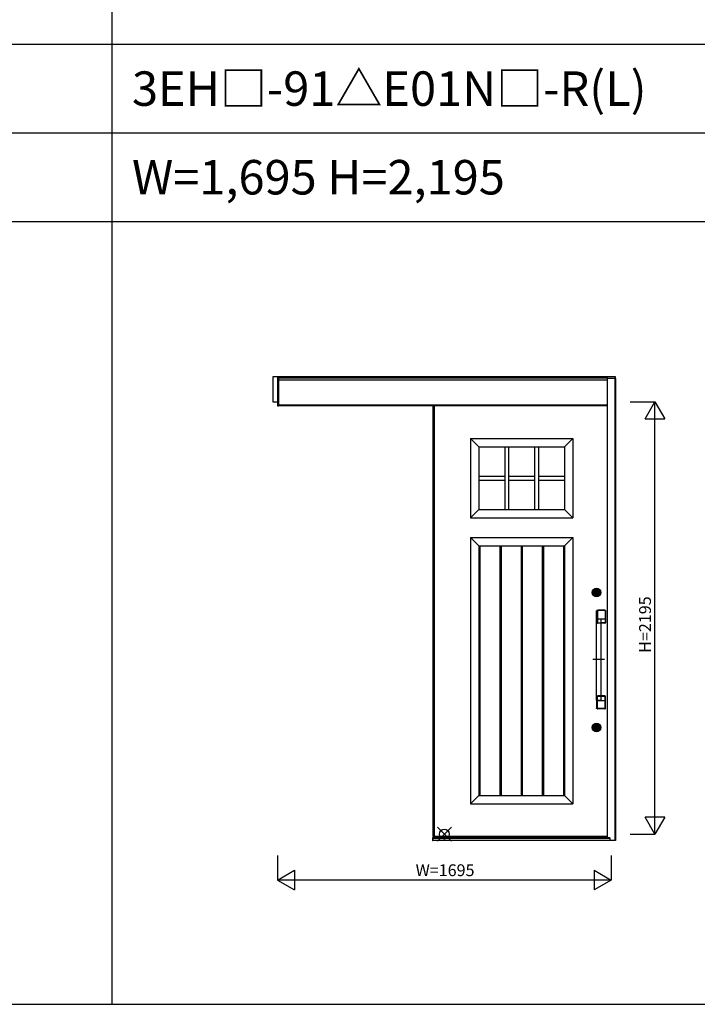
# Model space of a CAD drawing. Extents: x 0 to 27500, y 0 to 20000.
# Drawn here: x 6279 to 9723, y 0 to 5000 of the extents above; entities that cross this region are included whole.
import ezdxf
from ezdxf.enums import TextEntityAlignment as Align

# ---------------------------------------------------------------- set-up
doc = ezdxf.new("R2010")
doc.units = 0
doc.layers.get('0').update_dxf_attribs({"linetype": 'CONTINUOUS'})
for name, color, linetype in [('YKK_A1', 4, 'CONTINUOUS'), ('YKK_A2', 3, 'CONTINUOUS'), ('YKK_F1', 7, 'CONTINUOUS'), ('YKK_IN', 1, 'CONTINUOUS'), ('YKK_N1', 2, 'CONTINUOUS')]:
    doc.layers.add(name, color=color, linetype=linetype)
doc.styles.add('EXTFONT', font='txt.shx', dxfattribs={"height": 60, "bigfont": 'EXTFONT'})

msp = doc.modelspace()

# ---------------------------------------------------------------- linework, layer by layer
at = {"layer": 'YKK_A1'}
for p, q in [((8379, 3039.2), (8379, 852.2)), ((8570, 2873.2), (9090, 2873.2)), ((8570, 2873.2), (8570, 2470.2)), ((8612, 2831.2), (8570, 2873.2)), ((9090, 2873.2), (9048, 2831.2)), ((9090, 2873.2), (9090, 2470.2)), ((8612, 2831.2), (9048, 2831.2)), ((8612, 2831.2), (8612, 2512.2)), ((8744, 2831.2), (8744, 2512.2)), ((8764, 2831.2), (8764, 2512.2)), ((8896, 2831.2), (8896, 2512.2)), ((8916, 2831.2), (8916, 2512.2)), ((9048, 2831.2), (9048, 2512.2)), ((8612, 2681.7), (8744, 2681.7)), ((8612, 2661.7), (8744, 2661.7)), ((8764, 2681.7), (8896, 2681.7)), ((8764, 2661.7), (8896, 2661.7)), ((8916, 2681.7), (9048, 2681.7)), ((8916, 2661.7), (9048, 2661.7)), ((8612, 2512.2), (8570, 2470.2)), ((8612, 2512.2), (9048, 2512.2)), ((9048, 2512.2), (9090, 2470.2)), ((8570, 2470.2), (9090, 2470.2)), ((8570, 2370.2), (9090, 2370.2)), ((8570, 2370.2), (8570, 1018.2)), ((8612, 2328.2), (8570, 2370.2)), ((9048, 2328.2), (9090, 2370.2)), ((9090, 2370.2), (9090, 1018.2)), ((8612, 2328.2), (9048, 2328.2)), ((8612, 2328.2), (8612, 1060.2)), ((8617.6, 2328.2), (8617.6, 1060.2)), ((8719.6, 2328.2), (8719.6, 1060.2)), ((8725.2, 2328.2), (8725.2, 1060.2)), ((8827.2, 2328.2), (8827.2, 1060.2)), ((8832.8, 2328.2), (8832.8, 1060.2)), ((8934.8, 2328.2), (8934.8, 1060.2)), ((8940.4, 2328.2), (8940.4, 1060.2)), ((9042.4, 2328.2), (9042.4, 1060.2)), ((9048, 2328.2), (9048, 1060.2)), ((8612, 1060.2), (8570, 1018.2)), ((8612, 1060.2), (9048, 1060.2)), ((9048, 1060.2), (9090, 1018.2)), ((8570, 1018.2), (9090, 1018.2)), ((8379, 852.2), (9265, 852.2))]:
    msp.add_line(p, q, dxfattribs=at)
at = {"layer": 'YKK_A1', "linetype": 'ByBlock', "lineweight": -2}
for p, q in [((8385, 3039.2), (8385, 852.2)), ((8385, 854.2), (9265, 854.2))]:
    msp.add_line(p, q, dxfattribs=at)
at = {"layer": 'YKK_A2'}
for p, q in [((9307, 3186.2), (7565, 3186.2)), ((7565, 3186.2), (7565, 3059.2)), ((7590, 3186.2), (7590, 3039.2)), ((7595, 3186.2), (7595, 3039.2)), ((7595, 3039.2), (7595, 3186.2)), ((9265, 3179.2), (7595, 3179.2)), ((9265, 3169.2), (7595, 3169.2)), ((9265, 3186.2), (9265, 845.6)), ((9265, 3179.2), (9307, 3179.2)), ((9307, 3177.2), (9265, 3177.2)), ((9303, 3177.2), (9303, 831.1)), ((9307, 3177.2), (9307, 3186.2)), ((9307, 3177.2), (9307, 831.1)), ((7565, 3059.2), (7590, 3059.2)), ((7590, 3039.2), (7595, 3039.2)), ((9265, 3043.2), (7595, 3043.2)), ((9265, 3039.2), (7595, 3039.2)), ((8379, 846.1), (8377, 846.1)), ((8377, 846.1), (8377, 831.1)), ((8377, 831.1), (8379, 831.1)), ((9264.5, 846.1), (8379, 846.1)), ((8379, 846.1), (8379, 831.1)), ((8379, 831.1), (8379, 846.1)), ((9264.5, 845.4), (8379, 845.4)), ((9264.5, 843.2), (8379, 843.2)), ((9278, 842.6), (8379, 842.6)), ((9307, 831.1), (8379, 831.1)), ((9264.5, 846.1), (9264.5, 843.2)), ((9278, 845.6), (9264.5, 845.6)), ((9278, 844.6), (9264.5, 844.6)), ((9278, 843.3), (9264.5, 843.3)), ((9278, 845.6), (9278, 831.1))]:
    msp.add_line(p, q, dxfattribs=at)
at = {"layer": 'YKK_A2', "linetype": 'ByBlock', "lineweight": -2}
for p, q in [((9205.3, 2106.7), (9207.4, 2106.7)), ((9207.4, 2106.7), (9214.6, 2106.7)), ((9214.6, 2106.7), (9216.7, 2106.7)), ((9204.3, 2089.1), (9204.3, 2092.4)), ((9206.8, 2092.4), (9204.3, 2092.4)), ((9206.8, 2089.1), (9204.3, 2089.1)), ((9205.3, 2074.7), (9207.4, 2074.7)), ((9206.8, 2089.8), (9206.8, 2091.7)), ((9207.1, 2092), (9207.8, 2092)), ((9207.1, 2089.5), (9207.8, 2089.5)), ((9207.4, 2074.7), (9214.6, 2074.7)), ((9207.5, 2095.1), (9207.9, 2094.6)), ((9207.5, 2086.3), (9207.9, 2086.9)), ((9207.5, 2081.8), (9207.5, 2080.4)), ((9207.9, 2094.7), (9207.6, 2095.2)), ((9207.6, 2086.3), (9207.9, 2086.8)), ((9209.1, 2095.5), (9207.9, 2094.7)), ((9209.2, 2095.4), (9207.9, 2094.6)), ((9207.9, 2092), (9208.1, 2092.2)), ((9207.9, 2089.5), (9208.1, 2089.3)), ((9209.2, 2086.1), (9207.9, 2086.9)), ((9207.9, 2086.8), (9209.1, 2086)), ((9208.1, 2092.2), (9209.2, 2092.2)), ((9208.1, 2089.3), (9209.2, 2089.3)), ((9209.1, 2095.5), (9208.8, 2096)), ((9208.8, 2085.5), (9209.1, 2086)), ((9208.9, 2095.9), (9209.2, 2095.4)), ((9208.9, 2085.5), (9209.2, 2086.1)), ((9209.2, 2092.2), (9209.3, 2091.8)), ((9209.2, 2089.3), (9209.3, 2089.9)), ((9209.4, 2091.8), (9209.3, 2091.8)), ((9209.5, 2090.1), (9209.7, 2090.1)), ((9210, 2090.9), (9209.7, 2091.6)), ((9210, 2089.7), (9209.9, 2089.9)), ((9210, 2089.7), (9211.1, 2089.7)), ((9210.1, 2090.8), (9210.3, 2090.8)), ((9210.5, 2090.9), (9210.6, 2091.5)), ((9212, 2091.8), (9210.9, 2091.8)), ((9211.5, 2090.6), (9211.4, 2090)), ((9211.9, 2090.7), (9211.7, 2090.7)), ((9212, 2091.8), (9212.1, 2091.6)), ((9212, 2090.6), (9212.3, 2089.9)), ((9212.5, 2091.4), (9212.3, 2091.4)), ((9212.6, 2089.7), (9212.7, 2089.7)), ((9212.8, 2092.2), (9212.7, 2091.6)), ((9212.8, 2089.3), (9212.7, 2089.7)), ((9213.1, 2095.9), (9212.8, 2095.4)), ((9212.8, 2095.4), (9214.1, 2094.6)), ((9213.9, 2092.2), (9212.8, 2092.2)), ((9213.9, 2089.3), (9212.8, 2089.3)), ((9212.8, 2086.1), (9214.1, 2086.9)), ((9213.1, 2085.5), (9212.8, 2086.1)), ((9212.9, 2095.5), (9213.2, 2096)), ((9214.1, 2094.7), (9212.9, 2095.5)), ((9212.9, 2086), (9214.1, 2086.8)), ((9213.2, 2085.5), (9212.9, 2086)), ((9214.1, 2092), (9213.9, 2092.2)), ((9214.1, 2089.5), (9213.9, 2089.3)), ((9214.1, 2094.7), (9214.4, 2095.2)), ((9214.5, 2095.1), (9214.1, 2094.6)), ((9214.5, 2086.3), (9214.1, 2086.9)), ((9214.4, 2086.3), (9214.1, 2086.8)), ((9214.9, 2092), (9214.2, 2092)), ((9214.9, 2089.5), (9214.2, 2089.5)), ((9214.5, 2081.8), (9214.5, 2080.4)), ((9214.6, 2074.7), (9216.7, 2074.7)), ((9217.7, 2092.4), (9215.2, 2092.4)), ((9215.2, 2089.8), (9215.2, 2091.7)), ((9217.7, 2089.1), (9215.2, 2089.1)), ((9217.7, 2089.1), (9217.7, 2092.4)), ((9230, 2000.4), (9213.9, 1999.2)), ((9215.6, 1999.6), (9215.3, 2000.2)), ((9253.5, 2001.2), (9216.5, 2001.2)), ((9253.5, 2000.7), (9216.5, 2000.7)), ((9253.2, 2000.4), (9230, 2000.4)), ((9211, 1958.8), (9211, 1997.8)), ((9211, 1544.6), (9211, 1956.7)), ((9211.5, 1957.2), (9232.5, 1957.2)), ((9212, 1957.8), (9253.2, 1957.8)), ((9214.5, 1999.3), (9214.5, 1937.2)), ((9215, 1999.2), (9215, 1937.2)), ((9215.2, 1998.4), (9215.2, 1937.9)), ((9223.6, 1999.9), (9216.7, 1999.9)), ((9253.3, 1999.9), (9223.6, 1999.9)), ((9233, 1956.7), (9233, 1544.6)), ((9254.7, 1998.9), (9254.7, 1959.3)), ((9254.8, 1998.4), (9254.8, 1937.9)), ((9255, 1999.2), (9255, 1937.2)), ((9255.5, 1999.2), (9255.5, 1937.2)), ((9215.6, 1936.9), (9215.4, 1936.4)), ((9233, 1935.7), (9216.5, 1935.7)), ((9233, 1935.2), (9216.5, 1935.2)), ((9216.7, 1936.4), (9253.3, 1936.4)), ((9253.3, 1936.4), (9233, 1936.4)), ((9253.5, 1935.7), (9233, 1935.7)), ((9253.5, 1935.2), (9233, 1935.2)), ((9254.4, 1936.9), (9254.5, 1936.4)), ((9250.4, 1750.7), (9191.3, 1750.7)), ((9214.5, 1502.2), (9214.5, 1564.2)), ((9215, 1502.2), (9215, 1564.2)), ((9215.2, 1503.1), (9215.2, 1563.6)), ((9215.6, 1564.6), (9215.4, 1565.1)), ((9233, 1566.2), (9216.5, 1566.2)), ((9233, 1565.7), (9216.5, 1565.7)), ((9216.7, 1565.1), (9253.3, 1565.1)), ((9253.5, 1566.2), (9233, 1566.2)), ((9253.5, 1565.7), (9233, 1565.7)), ((9253.3, 1565.1), (9233, 1565.1)), ((9254.4, 1564.6), (9254.5, 1565.1)), ((9254.8, 1503.1), (9254.8, 1563.6)), ((9255, 1502.2), (9255, 1564.2)), ((9255.5, 1502.2), (9255.5, 1564.2)), ((9211, 1542.6), (9211, 1503.7)), ((9211.5, 1544.2), (9232.5, 1544.2)), ((9212, 1543.6), (9253.2, 1543.6)), ((9230, 1501.1), (9213.5, 1502.3)), ((9215.6, 1501.9), (9215.3, 1501.3)), ((9253.5, 1500.7), (9216.5, 1500.7)), ((9253.5, 1500.2), (9216.5, 1500.2)), ((9223.6, 1501.6), (9216.7, 1501.6)), ((9253.3, 1501.6), (9223.6, 1501.6)), ((9253.2, 1501.1), (9230, 1501.1)), ((9254.7, 1502.6), (9254.7, 1542.1)), ((9204.3, 1404.1), (9204.3, 1407.4)), ((9206.8, 1407.4), (9204.3, 1407.4)), ((9206.8, 1404.1), (9204.3, 1404.1)), ((9205.3, 1421.7), (9207.4, 1421.7)), ((9206.8, 1404.8), (9206.8, 1406.7)), ((9207.1, 1407), (9207.8, 1407)), ((9207.1, 1404.5), (9207.8, 1404.5)), ((9207.4, 1421.7), (9214.6, 1421.7)), ((9207.5, 1410.1), (9207.9, 1409.6)), ((9207.5, 1401.3), (9207.9, 1401.9)), ((9207.9, 1409.7), (9207.6, 1410.2)), ((9207.6, 1401.3), (9207.9, 1401.8)), ((9209.1, 1410.5), (9207.9, 1409.7)), ((9209.2, 1410.4), (9207.9, 1409.6)), ((9207.9, 1407), (9208.1, 1407.2)), ((9207.9, 1404.5), (9208.1, 1404.3)), ((9209.2, 1401.1), (9207.9, 1401.9)), ((9207.9, 1401.8), (9209.1, 1401)), ((9208.1, 1407.2), (9209.2, 1407.2)), ((9208.1, 1404.3), (9209.2, 1404.3)), ((9209.1, 1410.5), (9208.8, 1411)), ((9208.8, 1400.5), (9209.1, 1401)), ((9208.9, 1410.9), (9209.2, 1410.4)), ((9208.9, 1400.5), (9209.2, 1401.1)), ((9209.2, 1407.2), (9209.3, 1406.8)), ((9209.2, 1404.3), (9209.3, 1404.9)), ((9209.4, 1406.8), (9209.3, 1406.8)), ((9209.5, 1405.1), (9209.7, 1405.1)), ((9210, 1405.9), (9209.7, 1406.6)), ((9210, 1404.7), (9209.9, 1404.9)), ((9210, 1404.7), (9211.1, 1404.7)), ((9210.1, 1405.8), (9210.3, 1405.8)), ((9210.5, 1405.9), (9210.6, 1406.5)), ((9212, 1406.8), (9210.9, 1406.8)), ((9211.5, 1405.6), (9211.4, 1405)), ((9211.9, 1405.7), (9211.7, 1405.7)), ((9212, 1406.8), (9212.1, 1406.6)), ((9212, 1405.6), (9212.3, 1404.9)), ((9212.5, 1406.4), (9212.3, 1406.4)), ((9212.6, 1404.7), (9212.7, 1404.7)), ((9212.8, 1407.2), (9212.7, 1406.6)), ((9212.8, 1404.3), (9212.7, 1404.7)), ((9213.1, 1410.9), (9212.8, 1410.4)), ((9212.8, 1410.4), (9214.1, 1409.6)), ((9213.9, 1407.2), (9212.8, 1407.2)), ((9213.9, 1404.3), (9212.8, 1404.3)), ((9212.8, 1401.1), (9214.1, 1401.9)), ((9213.1, 1400.5), (9212.8, 1401.1)), ((9212.9, 1410.5), (9213.2, 1411)), ((9214.1, 1409.7), (9212.9, 1410.5)), ((9212.9, 1401), (9214.1, 1401.8)), ((9213.2, 1400.5), (9212.9, 1401)), ((9214.1, 1407), (9213.9, 1407.2)), ((9214.1, 1404.5), (9213.9, 1404.3)), ((9214.1, 1409.7), (9214.4, 1410.2)), ((9214.5, 1410.1), (9214.1, 1409.6)), ((9214.5, 1401.3), (9214.1, 1401.9)), ((9214.4, 1401.3), (9214.1, 1401.8)), ((9214.9, 1407), (9214.2, 1407)), ((9214.9, 1404.5), (9214.2, 1404.5)), ((9214.6, 1421.7), (9216.7, 1421.7)), ((9217.7, 1407.4), (9215.2, 1407.4)), ((9215.2, 1404.8), (9215.2, 1406.7)), ((9217.7, 1404.1), (9215.2, 1404.1)), ((9217.7, 1404.1), (9217.7, 1407.4)), ((9205.3, 1389.7), (9207.4, 1389.7)), ((9207.4, 1389.7), (9214.6, 1389.7)), ((9207.5, 1396.8), (9207.5, 1395.4)), ((9214.5, 1396.8), (9214.5, 1395.4)), ((9214.6, 1389.7), (9216.7, 1389.7))]:
    msp.add_line(p, q, dxfattribs=at)
for centre, radius in [((9211, 2090.7), 22), ((9211, 2090.7), 17), ((9211, 2090.7), 14.4), ((9211, 2090.7), 14), ((9211, 2090.7), 13.6), ((9211, 2090.7), 11.1), ((9211, 2090.7), 10.9), ((9211, 2090.7), 9.9), ((9211, 2090.7), 4.3), ((9211, 1405.7), 22), ((9211, 1405.7), 17), ((9211, 1405.7), 14.4), ((9211, 1405.7), 14), ((9211, 1405.7), 13.6), ((9211, 1405.7), 11.1), ((9211, 1405.7), 10.9), ((9211, 1405.7), 9.9), ((9211, 1405.7), 4.3)]:
    msp.add_circle(centre, radius, dxfattribs=at)
for centre, radius, start, end in [((9211, 2090.7), 17, 109.7499, 250.2501), ((9211, 2090.7), 9.3, 294.0895, 245.9105), ((9211, 2090.7), 17, 289.7499, 70.2501), ((9211, 2090.7), 5.6, 128.2132, 231.7868), ((9211, 2090.7), 5.65, 163.02, 196.9797), ((9211, 2090.7), 5.65, 127.6281, 163.02), ((9211, 2090.7), 5.65, 196.9797, 232.3719), ((9211, 2090.7), 4.5, 21.5102, 158.4898), ((9207.1, 2091.7), 0.3, 90, 180), ((9207.1, 2089.8), 0.3, 180, 270), ((9211, 2090.7), 4.5, 201.5102, 338.4898), ((9207, 2081.8), 0.5, 0, 65.9105), ((9208, 2080.4), 0.5, 180, 253.8724), ((9207.8, 2092.2), 0.2, 270, 305), ((9207.8, 2089.3), 0.2, 55, 90), ((9211, 2090.7), 11.3, 253.8724, 286.1276), ((9211, 2090.7), 5.65, 67.6281, 112.3719), ((9211, 2090.7), 5.65, 247.6281, 292.3719), ((9211, 2090.7), 5.6, 68.2132, 111.7868), ((9211, 2090.7), 5.6, 248.2132, 291.7868), ((9209.5, 2089.9), 0.2, 90, 165), ((9209.4, 2091.5), 0.3, 22, 90), ((9209.7, 2089.9), 0.2, 20, 90), ((9210.1, 2090.9), 0.15, 202, 270), ((9210.3, 2090.9), 0.15, 270, 350), ((9210.9, 2091.5), 0.3, 90, 170), ((9211.1, 2090), 0.3, 270, 350), ((9211.7, 2090.6), 0.15, 90, 170), ((9211.9, 2090.6), 0.15, 22, 90), ((9212.3, 2091.6), 0.2, 200, 270), ((9212.6, 2090), 0.3, 202, 270), ((9212.5, 2091.6), 0.2, 270, 345), ((9214.2, 2092.2), 0.2, 235, 270), ((9214.2, 2089.3), 0.2, 90, 125), ((9214, 2080.4), 0.5, 286.1276, 0), ((9211, 2090.7), 5.65, 16.98, 52.3719), ((9211, 2090.7), 5.65, 307.6281, 343.0203), ((9211, 2090.7), 5.6, 308.2132, 51.7868), ((9215, 2081.8), 0.5, 114.0895, 180), ((9214.9, 2091.7), 0.3, 0, 90), ((9214.9, 2089.8), 0.3, 270, 0), ((9211, 2090.7), 5.65, 343.0203, 16.98), ((9216.5, 1999.2), 2, 90, 180), ((9216.5, 1999.2), 1.5, 90, 180), ((9253.2, 1998.9), 1.5, 0, 90), ((9253.5, 1999.2), 2, 0, 90), ((9253.5, 1999.2), 1.5, 0, 90), ((9212, 1958.8), 1, 180, 270), ((9211.5, 1956.7), 0.5, 90, 180), ((9212.6, 1957.8), 0.596, 179.18, 262.9222), ((9216.7, 1998.4), 1.5, 144.1032, 180), ((9216.7, 1998.4), 1.5, 90, 144.1032), ((9231.4, 1957.8), 0.596, 277.0778, 0.82), ((9232.5, 1956.7), 0.5, 0, 90), ((9253.2, 1959.3), 1.5, 270, 0), ((9253.3, 1998.4), 1.5, 29.6976, 90), ((9253.3, 1998.4), 1.5, 0, 29.6976), ((9216.5, 1937.2), 2, 180, 270), ((9216.5, 1937.2), 1.5, 180, 270), ((9216.7, 1937.9), 1.5, 180, 270), ((9253.3, 1937.9), 1.5, 270, 0), ((9253.5, 1937.2), 1.5, 270, 0), ((9253.5, 1937.2), 2, 270, 0), ((9216.5, 1564.2), 2, 90, 180), ((9216.5, 1564.2), 1.5, 90, 180), ((9216.7, 1563.6), 1.5, 90, 180), ((9253.3, 1563.6), 1.5, 0, 90), ((9253.5, 1564.2), 2, 0, 90), ((9253.5, 1564.2), 1.5, 0, 90), ((9211.5, 1544.7), 0.5, 180, 270), ((9212, 1542.6), 1, 90, 180), ((9212.6, 1543.7), 0.596, 97.0778, 180.82), ((9216.5, 1502.2), 2, 180, 270), ((9216.5, 1502.2), 1.5, 180, 270), ((9216.7, 1503.1), 1.5, 180, 215.8968), ((9216.7, 1503.1), 1.5, 215.8968, 270), ((9231.4, 1543.7), 0.596, 359.18, 82.9222), ((9232.5, 1544.7), 0.5, 270, 0), ((9253.2, 1542.1), 1.5, 0, 90), ((9253.2, 1502.6), 1.5, 270, 0), ((9253.3, 1503.1), 1.5, 270, 330.3024), ((9253.5, 1502.2), 1.5, 270, 0), ((9253.5, 1502.2), 2, 270, 0), ((9253.3, 1503.1), 1.5, 330.3024, 0), ((9211, 1405.7), 17, 109.7499, 250.2501), ((9211, 1405.7), 9.3, 294.0895, 245.9105), ((9211, 1405.7), 5.6, 128.2132, 231.7868), ((9211, 1405.7), 5.65, 163.02, 196.9797), ((9211, 1405.7), 5.65, 127.6281, 163.02), ((9211, 1405.7), 5.65, 196.9797, 232.3719), ((9211, 1405.7), 4.5, 21.5102, 158.4898), ((9207.1, 1406.7), 0.3, 90, 180), ((9207.1, 1404.8), 0.3, 180, 270), ((9211, 1405.7), 4.5, 201.5102, 338.4898), ((9207.8, 1407.2), 0.2, 270, 305), ((9207.8, 1404.3), 0.2, 55, 90), ((9211, 1405.7), 5.65, 67.6281, 112.3719), ((9211, 1405.7), 5.65, 247.6281, 292.3719), ((9211, 1405.7), 5.6, 68.2132, 111.7868), ((9211, 1405.7), 5.6, 248.2132, 291.7868), ((9209.5, 1404.9), 0.2, 90, 165), ((9209.4, 1406.5), 0.3, 22, 90), ((9209.7, 1404.9), 0.2, 20, 90), ((9210.1, 1405.9), 0.15, 202, 270), ((9210.3, 1405.9), 0.15, 270, 350), ((9210.9, 1406.5), 0.3, 90, 170), ((9211.1, 1405), 0.3, 270, 350), ((9211.7, 1405.6), 0.15, 90, 170), ((9211.9, 1405.6), 0.15, 22, 90), ((9212.3, 1406.6), 0.2, 200, 270), ((9212.6, 1405), 0.3, 202, 270), ((9212.5, 1406.6), 0.2, 270, 345), ((9214.2, 1407.2), 0.2, 235, 270), ((9214.2, 1404.3), 0.2, 90, 125), ((9211, 1405.7), 5.65, 16.98, 52.3719), ((9211, 1405.7), 5.65, 307.6281, 343.0203), ((9211, 1405.7), 5.6, 308.2132, 51.7868), ((9214.9, 1406.7), 0.3, 0, 90), ((9214.9, 1404.8), 0.3, 270, 0), ((9211, 1405.7), 5.65, 343.0203, 16.98), ((9211, 1405.7), 17, 289.7499, 70.2501), ((9207, 1396.8), 0.5, 0, 65.9105), ((9208, 1395.4), 0.5, 180, 253.8724), ((9211, 1405.7), 11.3, 253.8724, 286.1276), ((9214, 1395.4), 0.5, 286.1276, 0), ((9215, 1396.8), 0.5, 114.0895, 180)]:
    msp.add_arc(centre, radius, start, end, dxfattribs=at)
for points in [[(9213.5, 1999.2), (9213, 1999.1), (9212.5, 1999.1), (9212, 1999), (9211.9, 1998.9), (9211.6, 1998.8), (9211.5, 1998.8), (9211.3, 1998.6), (9211.2, 1998.5), (9211.1, 1998.3), (9211.1, 1998.2), (9211, 1998), (9211, 1997.9), (9211, 1997.8)], [(9213.5, 1502.3), (9213, 1502.4), (9212.5, 1502.4), (9212, 1502.5), (9211.9, 1502.6), (9211.6, 1502.7), (9211.5, 1502.7), (9211.3, 1502.9), (9211.2, 1503), (9211.1, 1503.2), (9211.1, 1503.3), (9211, 1503.5), (9211, 1503.6), (9211, 1503.7)]]:
    msp.add_open_spline(points, degree=3, knots=[0, 0, 0, 0, 0.494845, 0.494845, 0.743118, 0.743118, 0.870014, 0.870014, 0.939426, 0.939426, 0.976959, 0.976959, 1.015736, 1.015736, 1.015736, 1.015736], dxfattribs=at)
msp.add_open_spline([(9213.9, 1999.2), (9213.7, 1999.2), (9213.6, 1999.2), (9213.5, 1999.2)], degree=3, dxfattribs=at)
at = {"layer": 'YKK_F1', "color": 7}
for p, q in [((6750, 0), (6750, 19500)), ((0, 4875), (27000, 4875)), ((0, 4425), (27000, 4425)), ((0, 3975), (27000, 3975)), ((0, 0), (27500, 0))]:
    msp.add_line(p, q, dxfattribs=at)
at = {"layer": 'YKK_IN', "linetype": 'Continuous'}
for p, q in [((8472.9, 828.9), (8402.1, 899.6)), ((8472.9, 899.6), (8402.1, 828.9))]:
    msp.add_line(p, q, dxfattribs=at)
msp.add_circle((8437.5, 864.2), 25, dxfattribs=at)
at = {"layer": 'YKK_N1', "linetype": 'Continuous'}
for p, q in [((9382, 3059.2), (9507, 3059.2)), ((9457, 2972.6), (9507, 3059.2)), ((9507, 864.2), (9507, 3059.2)), ((9507, 3059.2), (9557, 2972.6)), ((9457, 2972.6), (9557, 2972.6)), ((9507, 864.2), (9457, 950.9)), ((9557, 950.9), (9457, 950.9)), ((9557, 950.9), (9507, 864.2)), ((9382, 864.2), (9507, 864.2)), ((7590, 756.1), (7590, 631.1)), ((9285, 756.1), (9285, 631.1)), ((7590, 631.1), (7676.6, 681.1)), ((7676.6, 681.1), (7676.6, 581.1)), ((9198.4, 681.1), (9198.4, 581.1)), ((9198.4, 681.1), (9285, 631.1)), ((9285, 631.1), (7590, 631.1)), ((7590, 631.1), (7676.6, 581.1)), ((9285, 631.1), (9198.4, 581.1))]:
    msp.add_line(p, q, dxfattribs=at)

# ---------------------------------------------------------------- texts
at = {"style": 'EXTFONT'}
for s, p in [('3EH□-91△E01N□-R(L)', (6850, 4562.5)), ('W=1,695 H=2,195', (6850, 4112.5))]:
    msp.add_text(s, height=175, dxfattribs=at).set_placement(p)
at = {"layer": 'YKK_N1', "linetype": 'Continuous'}
msp.add_text('H=2195', height=60, rotation=90, dxfattribs=at).set_placement((9465, 1928.2), align=Align.MIDDLE)
msp.add_text('W=1695', height=60, dxfattribs=at).set_placement((8441, 673.1), align=Align.MIDDLE)

doc.saveas('drawing.dxf')
